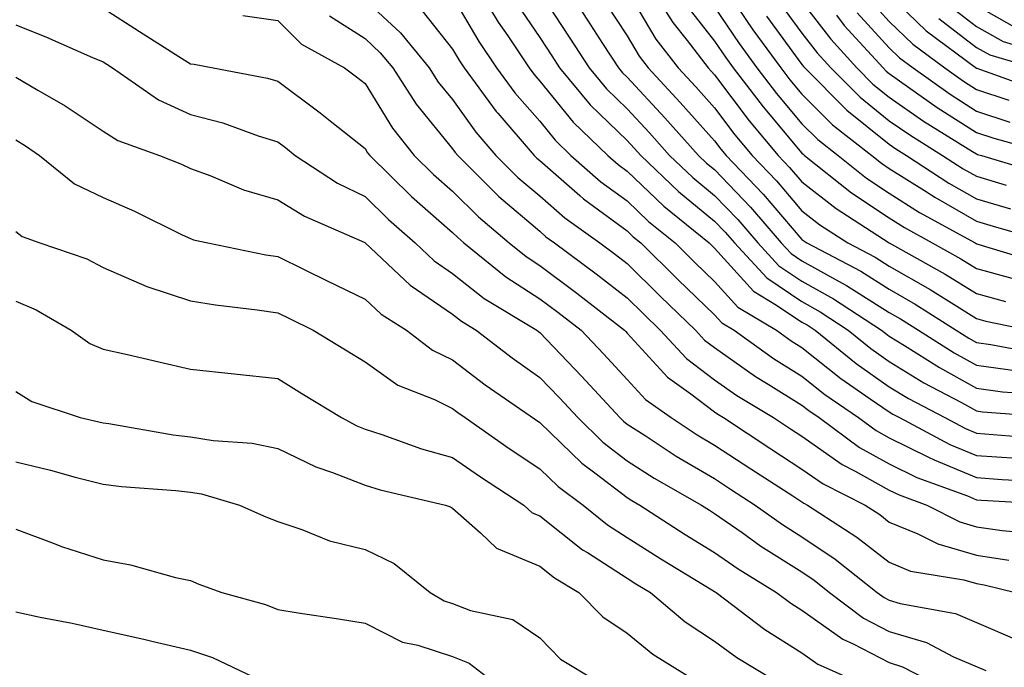
# Model space of a CAD drawing. Units: inches. Extents: x 1031843 to 1034483, y 7234538 to 7237178.
# Drawn here: x 1033489 to 1033601, y 7234903 to 7234977 of the extents above; entities that cross this region are included whole.
import ezdxf

# ---------------------------------------------------------------- set-up
doc = ezdxf.new("R2010")
doc.units = ezdxf.units.IN
doc.header["$MEASUREMENT"] = 0
doc.layers.add('Contour_10317234', color=7, linetype='Continuous', true_color=0xf88027)

msp = doc.modelspace()

# ---------------------------------------------------------------- linework, layer by layer
at = {"layer": 'Contour_10317234'}
for points in [[(1033540.41, 7234981.92, 2960), (1033543.3, 7234977.16, 2960), (1033544.38, 7234975.59, 2960), (1033546.84, 7234971.92, 2960), (1033547.35, 7234971.22, 2960), (1033548.05, 7234970.43, 2960), (1033551.86, 7234965.74, 2960), (1033555.84, 7234961.92, 2960), (1033557.01, 7234960.88, 2960), (1033558.05, 7234960.12, 2960), (1033562.25, 7234956.12, 2960), (1033567.44, 7234951.92, 2960), (1033567.76, 7234951.62, 2960), (1033568.05, 7234951.32, 2960), (1033572.52, 7234946.38, 2960), (1033575.16, 7234944.8, 2960), (1033578.05, 7234942.86, 2960), (1033578.66, 7234942.53, 2960), (1033579.57, 7234941.92, 2960), (1033584.26, 7234938.12, 2960), (1033588.05, 7234935.46, 2960), (1033590.26, 7234934.12, 2960), (1033594.4, 7234931.92, 2960), (1033596.78, 7234930.66, 2960), (1033598.05, 7234930.13, 2960), (1033599.96, 7234930.01, 2960), (1033605.69, 7234929.55, 2960)], [(1033550.57, 7234981.92, 2963), (1033553.52, 7234977.38, 2963), (1033555.22, 7234974.74, 2963), (1033557.05, 7234971.92, 2963), (1033557.5, 7234971.38, 2963), (1033558.05, 7234970.86, 2963), (1033562.37, 7234966.23, 2963), (1033566.23, 7234961.92, 2963), (1033567.15, 7234961.03, 2963), (1033568.05, 7234960.3, 2963), (1033572.15, 7234956.01, 2963), (1033575.67, 7234951.92, 2963), (1033576.82, 7234950.69, 2963), (1033578.05, 7234949.85, 2963), (1033582.68, 7234947.29, 2963), (1033583.17, 7234947.04, 2963), (1033588.05, 7234943.96, 2963), (1033589.34, 7234943.21, 2963), (1033591.39, 7234941.92, 2963), (1033595.47, 7234939.34, 2963), (1033598.05, 7234937.92, 2963), (1033602.72, 7234937.26, 2963)], [(1033560.24, 7234981.92, 2966), (1033563.26, 7234977.13, 2966), (1033564.91, 7234975.06, 2966), (1033567.33, 7234971.92, 2966), (1033567.68, 7234971.55, 2966), (1033568.05, 7234971.13, 2966), (1033572.01, 7234965.88, 2966), (1033575.32, 7234961.92, 2966), (1033576.64, 7234960.52, 2966), (1033578.05, 7234958.88, 2966), (1033581.98, 7234955.84, 2966), (1033588.05, 7234951.92, 2966), (1033594.46, 7234948.34, 2966), (1033598.05, 7234946.11, 2966), (1033601.35, 7234945.21, 2966)], [(1033538.05, 7234980.09, 2959), (1033541.08, 7234974.95, 2959), (1033543.11, 7234971.92, 2959), (1033545.2, 7234969.08, 2959), (1033548.05, 7234965.84, 2959), (1033549.81, 7234963.68, 2959), (1033551.62, 7234961.92, 2959), (1033555.04, 7234958.91, 2959), (1033558.05, 7234956.71, 2959), (1033560.49, 7234954.37, 2959), (1033563.54, 7234951.92, 2959), (1033565.8, 7234949.67, 2959), (1033568.05, 7234947.51, 2959), (1033570.71, 7234944.57, 2959), (1033575.14, 7234941.92, 2959), (1033576.84, 7234940.71, 2959), (1033578.05, 7234939.95, 2959), (1033582.52, 7234936.38, 2959), (1033585.88, 7234934.09, 2959), (1033588.05, 7234932.57, 2959), (1033588.46, 7234932.32, 2959), (1033589.22, 7234931.92, 2959), (1033595, 7234928.86, 2959), (1033598.05, 7234927.59, 2959), (1033602.7, 7234927.27, 2959)], [(1033548.05, 7234980.59, 2962), (1033551.47, 7234975.34, 2962), (1033553.69, 7234971.92, 2962), (1033555.67, 7234969.54, 2962), (1033558.05, 7234967.24, 2962), (1033560.61, 7234964.49, 2962), (1033562.91, 7234961.92, 2962), (1033565.55, 7234959.41, 2962), (1033568.05, 7234957.35, 2962), (1033570.71, 7234954.58, 2962), (1033572.99, 7234951.92, 2962), (1033575.43, 7234949.29, 2962), (1033578.05, 7234947.52, 2962), (1033581.66, 7234945.52, 2962), (1033587.17, 7234941.92, 2962), (1033587.66, 7234941.53, 2962), (1033588.05, 7234941.25, 2962), (1033589.79, 7234940.19, 2962), (1033593.79, 7234937.66, 2962), (1033598.05, 7234935.31, 2962), (1033601.02, 7234934.89, 2962), (1033605.43, 7234934.55, 2962)], [(1033558.05, 7234980.78, 2965), (1033561.35, 7234975.22, 2965), (1033563.89, 7234971.92, 2965), (1033565.9, 7234969.77, 2965), (1033568.05, 7234967.37, 2965), (1033570.39, 7234964.26, 2965), (1033572.35, 7234961.92, 2965), (1033575.14, 7234959, 2965), (1033578.05, 7234955.59, 2965), (1033580.12, 7234953.98, 2965), (1033583.32, 7234951.92, 2965), (1033586.43, 7234950.29, 2965), (1033588.05, 7234949.26, 2965), (1033592.72, 7234946.59, 2965), (1033594.55, 7234945.42, 2965), (1033598.05, 7234943.25, 2965), (1033599.1, 7234942.96, 2965), (1033604.12, 7234941.92, 2965)], [(1033569.89, 7234980.08, 2969), (1033572.44, 7234976.3, 2969), (1033575.63, 7234971.92, 2969), (1033576.68, 7234970.55, 2969), (1033578.05, 7234968.92, 2969), (1033581.55, 7234965.42, 2969), (1033586.04, 7234961.92, 2969), (1033587.15, 7234961.02, 2969), (1033588.05, 7234960.43, 2969), (1033592.07, 7234957.89, 2969), (1033593.26, 7234957.13, 2969), (1033598.05, 7234954.4, 2969), (1033599.96, 7234953.83, 2969), (1033606.59, 7234951.92, 2969)], [(1033588.05, 7234980.28, 2976), (1033592.29, 7234976.16, 2976), (1033598.03, 7234971.91, 2976), (1033598.07, 7234971.89, 2976), (1033605.41, 7234969.27, 2976)], [(1033498.05, 7234978.78, 2954), (1033502.23, 7234976.1, 2954), (1033506.74, 7234973.22, 2954), (1033508.05, 7234972.39, 2954), (1033508.48, 7234972.34, 2954), (1033510.65, 7234971.92, 2954), (1033516.88, 7234970.76, 2954), (1033518.05, 7234970.4, 2954), (1033522.91, 7234966.79, 2954), (1033524.24, 7234965.73, 2954), (1033528.05, 7234962.7, 2954), (1033528.34, 7234962.21, 2954), (1033528.58, 7234961.92, 2954), (1033533.36, 7234957.23, 2954), (1033538.05, 7234953.11, 2954), (1033538.66, 7234952.52, 2954), (1033539.36, 7234951.92, 2954), (1033544.16, 7234948.03, 2954), (1033548.05, 7234945.53, 2954), (1033550.12, 7234943.99, 2954), (1033552.78, 7234941.92, 2954), (1033555.35, 7234939.21, 2954), (1033558.05, 7234936.3, 2954), (1033560.14, 7234934.01, 2954), (1033563.07, 7234931.92, 2954), (1033566.06, 7234929.94, 2954), (1033568.05, 7234928.78, 2954), (1033572.19, 7234926.05, 2954), (1033577.01, 7234922.96, 2954), (1033578.05, 7234922.29, 2954), (1033578.26, 7234922.13, 2954), (1033578.69, 7234921.92, 2954), (1033584.36, 7234918.23, 2954), (1033588.05, 7234915.37, 2954), (1033590.49, 7234914.37, 2954), (1033596.6, 7234913.36, 2954), (1033598.05, 7234912.95, 2954), (1033598.93, 7234912.81, 2954), (1033602.5, 7234911.92, 2954)], [(1033528.05, 7234979.73, 2957), (1033532.09, 7234975.95, 2957), (1033535.37, 7234971.92, 2957), (1033536.43, 7234970.3, 2957), (1033538.05, 7234968.31, 2957), (1033540.73, 7234964.59, 2957), (1033543.03, 7234961.92, 2957), (1033545.55, 7234959.41, 2957), (1033548.05, 7234957.28, 2957), (1033550.92, 7234954.78, 2957), (1033554.94, 7234951.92, 2957), (1033556.72, 7234950.59, 2957), (1033558.05, 7234949.56, 2957), (1033561.88, 7234945.76, 2957), (1033565.88, 7234941.92, 2957), (1033566.92, 7234940.8, 2957), (1033568.05, 7234939.94, 2957), (1033572.76, 7234936.64, 2957), (1033574.2, 7234935.76, 2957), (1033578.05, 7234933.36, 2957), (1033578.85, 7234932.72, 2957), (1033580.02, 7234931.92, 2957), (1033584.65, 7234928.52, 2957), (1033588.05, 7234926.63, 2957), (1033591.21, 7234925.08, 2957), (1033597.01, 7234922.96, 2957), (1033598.05, 7234922.53, 2957), (1033598.62, 7234922.49, 2957), (1033608.05, 7234921.93, 2957)], [(1033545.41, 7234979.27, 2961), (1033548.05, 7234975.42, 2961), (1033549.42, 7234973.3, 2961), (1033550.32, 7234971.92, 2961), (1033553.83, 7234967.7, 2961), (1033558.05, 7234963.63, 2961), (1033558.87, 7234962.74, 2961), (1033559.61, 7234961.92, 2961), (1033563.93, 7234957.8, 2961), (1033568.05, 7234954.41, 2961), (1033569.26, 7234953.14, 2961), (1033570.32, 7234951.92, 2961), (1033574.03, 7234947.91, 2961), (1033578.05, 7234945.19, 2961), (1033580.16, 7234944.02, 2961), (1033583.36, 7234941.92, 2961), (1033585.96, 7234939.82, 2961), (1033588.05, 7234938.36, 2961), (1033592.03, 7234935.91, 2961), (1033596.33, 7234933.65, 2961), (1033598.05, 7234932.69, 2961), (1033598.73, 7234932.59, 2961), (1033607.5, 7234931.92, 2961)], [(1033555.55, 7234979.43, 2964), (1033558.05, 7234975.58, 2964), (1033559.42, 7234973.29, 2964), (1033560.47, 7234971.92, 2964), (1033564.12, 7234967.99, 2964), (1033568.05, 7234963.6, 2964), (1033568.77, 7234962.64, 2964), (1033569.38, 7234961.92, 2964), (1033573.62, 7234957.49, 2964), (1033578.05, 7234952.29, 2964), (1033578.26, 7234952.13, 2964), (1033578.6, 7234951.92, 2964), (1033584.79, 7234948.67, 2964), (1033588.05, 7234946.61, 2964), (1033591.02, 7234944.9, 2964), (1033595.73, 7234941.92, 2964), (1033597.15, 7234941.02, 2964), (1033598.05, 7234940.52, 2964), (1033599.67, 7234940.3, 2964), (1033605.35, 7234939.22, 2964)], [(1033564.98, 7234978.86, 2967), (1033568.05, 7234975, 2967), (1033569.3, 7234973.16, 2967), (1033570.2, 7234971.92, 2967), (1033573.6, 7234967.47, 2967), (1033578.05, 7234962.19, 2967), (1033578.19, 7234962.06, 2967), (1033578.36, 7234961.92, 2967), (1033583.75, 7234957.63, 2967), (1033588.05, 7234954.76, 2967), (1033589.79, 7234953.66, 2967), (1033592.97, 7234951.92, 2967), (1033596.23, 7234950.09, 2967), (1033598.05, 7234948.97, 2967), (1033602.09, 7234947.87, 2967)], [(1033568.05, 7234978.89, 2968), (1033570.86, 7234974.73, 2968), (1033572.91, 7234971.92, 2968), (1033575.14, 7234969.01, 2968), (1033578.05, 7234965.55, 2968), (1033579.87, 7234963.74, 2968), (1033582.19, 7234961.92, 2968), (1033585.45, 7234959.33, 2968), (1033588.05, 7234957.59, 2968), (1033591.53, 7234955.4, 2968), (1033597.89, 7234951.92, 2968), (1033597.99, 7234951.86, 2968), (1033598.05, 7234951.82, 2968), (1033598.19, 7234951.78, 2968), (1033605.63, 7234949.5, 2968)], [(1033575.49, 7234979.37, 2971), (1033578.05, 7234975.9, 2971), (1033579.79, 7234973.66, 2971), (1033581.37, 7234971.92, 2971), (1033584.71, 7234968.58, 2971), (1033588.05, 7234965.89, 2971), (1033590.39, 7234964.26, 2971), (1033594.16, 7234961.92, 2971), (1033596.53, 7234960.4, 2971), (1033598.05, 7234959.53, 2971), (1033601.45, 7234958.52, 2971)], [(1033578.05, 7234979.49, 2972), (1033581.35, 7234975.22, 2972), (1033584.36, 7234971.92, 2972), (1033586.19, 7234970.07, 2972), (1033588.05, 7234968.59, 2972), (1033591.98, 7234965.85, 2972), (1033597.6, 7234962.36, 2972), (1033598.05, 7234962.09, 2972), (1033598.17, 7234962.04, 2972), (1033598.62, 7234961.92, 2972), (1033605.88, 7234959.75, 2972)], [(1033585.82, 7234979.68, 2975), (1033588.05, 7234977.25, 2975), (1033590.75, 7234974.63, 2975), (1033594.42, 7234971.92, 2975), (1033596.55, 7234970.41, 2975), (1033598.05, 7234969.45, 2975), (1033601.74, 7234968.23, 2975)], [(1033595.08, 7234978.94, 2978), (1033598.05, 7234976.67, 2978), (1033601.1, 7234974.96, 2978), (1033606.7, 7234973.27, 2978)], [(1033598.05, 7234979.05, 2979), (1033602.62, 7234976.48, 2979)], [(1033514.05, 7234977.91, 2955), (1033518.05, 7234977.35, 2955), (1033520.76, 7234974.64, 2955), (1033525.71, 7234971.92, 2955), (1033527.05, 7234970.92, 2955), (1033528.05, 7234970.13, 2955), (1033531.17, 7234965.05, 2955), (1033533.66, 7234961.92, 2955), (1033535.88, 7234959.75, 2955), (1033538.05, 7234957.84, 2955), (1033541.02, 7234954.89, 2955), (1033544.55, 7234951.92, 2955), (1033546.49, 7234950.36, 2955), (1033548.05, 7234949.34, 2955), (1033552.29, 7234946.17, 2955), (1033557.76, 7234941.92, 2955), (1033557.89, 7234941.76, 2955), (1033558.05, 7234941.6, 2955), (1033562.68, 7234936.54, 2955), (1033565.32, 7234934.64, 2955), (1033568.05, 7234932.57, 2955), (1033568.44, 7234932.31, 2955), (1033569.07, 7234931.92, 2955), (1033574.48, 7234928.35, 2955), (1033578.05, 7234926.04, 2955), (1033580.47, 7234924.34, 2955), (1033585.28, 7234921.92, 2955), (1033586.96, 7234920.83, 2955), (1033588.05, 7234919.98, 2955), (1033591.33, 7234918.63, 2955), (1033593.6, 7234917.48, 2955), (1033598.05, 7234916.2, 2955), (1033601.76, 7234915.63, 2955)], [(1033523.99, 7234977.87, 2956), (1033528.05, 7234975.29, 2956), (1033529.79, 7234973.67, 2956), (1033531.21, 7234971.92, 2956), (1033533.91, 7234967.78, 2956), (1033538.05, 7234962.69, 2956), (1033538.36, 7234962.24, 2956), (1033538.66, 7234961.92, 2956), (1033543.36, 7234957.23, 2956), (1033548.05, 7234953.24, 2956), (1033548.75, 7234952.62, 2956), (1033549.73, 7234951.92, 2956), (1033554.5, 7234948.38, 2956), (1033558.05, 7234945.62, 2956), (1033559.91, 7234943.78, 2956), (1033561.84, 7234941.92, 2956), (1033564.83, 7234938.7, 2956), (1033568.05, 7234936.26, 2956), (1033570.61, 7234934.47, 2956), (1033574.81, 7234931.92, 2956), (1033576.76, 7234930.63, 2956), (1033578.05, 7234929.8, 2956), (1033582.68, 7234926.56, 2956), (1033584.16, 7234925.81, 2956), (1033588.05, 7234923.64, 2956), (1033589.2, 7234923.08, 2956), (1033592.37, 7234921.92, 2956), (1033596.14, 7234920, 2956), (1033598.05, 7234919.44, 2956), (1033600.98, 7234919, 2956), (1033604.81, 7234918.68, 2956)], [(1033534.59, 7234978.46, 2958), (1033538.05, 7234974.07, 2958), (1033538.85, 7234972.72, 2958), (1033539.38, 7234971.92, 2958), (1033543.07, 7234966.93, 2958), (1033543.23, 7234966.74, 2958), (1033547.41, 7234961.92, 2958), (1033547.72, 7234961.6, 2958), (1033548.05, 7234961.32, 2958), (1033552.64, 7234957.32, 2958), (1033553.07, 7234956.95, 2958), (1033558.05, 7234953.29, 2958), (1033558.75, 7234952.62, 2958), (1033559.61, 7234951.92, 2958), (1033563.85, 7234947.72, 2958), (1033568.05, 7234943.69, 2958), (1033568.89, 7234942.76, 2958), (1033570.3, 7234941.92, 2958), (1033574.81, 7234938.68, 2958), (1033578.05, 7234936.65, 2958), (1033580.69, 7234934.55, 2958), (1033584.53, 7234931.92, 2958), (1033586.57, 7234930.44, 2958), (1033588.05, 7234929.61, 2958), (1033592.56, 7234927.41, 2958), (1033593.21, 7234927.08, 2958), (1033598.05, 7234925.06, 2958), (1033600.98, 7234924.86, 2958), (1033605.37, 7234924.6, 2958)], [(1033573.99, 7234977.85, 2970), (1033578.05, 7234972.32, 2970), (1033578.23, 7234972.1, 2970), (1033578.38, 7234971.92, 2970), (1033583.21, 7234967.08, 2970), (1033588.05, 7234963.2, 2970), (1033588.81, 7234962.67, 2970), (1033590.02, 7234961.92, 2970), (1033594.89, 7234958.76, 2970), (1033598.05, 7234956.96, 2970), (1033601.94, 7234955.82, 2970)], [(1033582, 7234977.98, 2973), (1033582.91, 7234976.78, 2973), (1033587.35, 7234971.92, 2973), (1033587.7, 7234971.57, 2973), (1033588.05, 7234971.29, 2973), (1033590.16, 7234969.82, 2973), (1033593.54, 7234967.41, 2973), (1033598.05, 7234964.54, 2973), (1033600.02, 7234963.88, 2973), (1033607.15, 7234961.92, 2973)], [(1033584.38, 7234978.24, 2974), (1033588.05, 7234974.23, 2974), (1033589.22, 7234973.09, 2974), (1033590.8, 7234971.92, 2974), (1033595.04, 7234968.91, 2974), (1033598.05, 7234966.99, 2974), (1033601.86, 7234965.73, 2974)], [(1033593.73, 7234977.59, 2977), (1033598.05, 7234974.28, 2977), (1033599.55, 7234973.43, 2977), (1033604.59, 7234971.92, 2977)], [(1033488.05, 7234976.86, 2953), (1033491.59, 7234975.46, 2953), (1033496.84, 7234973.13, 2953), (1033498.05, 7234972.61, 2953), (1033498.48, 7234972.34, 2953), (1033499.14, 7234971.92, 2953), (1033504.38, 7234968.26, 2953), (1033508.05, 7234966.61, 2953), (1033511.78, 7234965.65, 2953), (1033515.8, 7234964.16, 2953), (1033518.05, 7234963.47, 2953), (1033518.95, 7234962.81, 2953), (1033520.04, 7234961.92, 2953), (1033524.89, 7234958.76, 2953), (1033528.05, 7234957.2, 2953), (1033530.73, 7234954.59, 2953), (1033533.77, 7234951.92, 2953), (1033535.96, 7234949.84, 2953), (1033538.05, 7234948.42, 2953), (1033541.68, 7234945.56, 2953), (1033547.7, 7234941.92, 2953), (1033547.89, 7234941.76, 2953), (1033548.05, 7234941.66, 2953), (1033552.82, 7234936.68, 2953), (1033557.21, 7234931.92, 2953), (1033557.64, 7234931.5, 2953), (1033558.05, 7234931.19, 2953), (1033560.12, 7234929.86, 2953), (1033563.66, 7234927.53, 2953), (1033568.05, 7234924.94, 2953), (1033569.87, 7234923.74, 2953), (1033572.72, 7234921.92, 2953), (1033575.82, 7234919.69, 2953), (1033578.05, 7234918.3, 2953), (1033581.86, 7234915.73, 2953), (1033586.68, 7234911.92, 2953), (1033587.46, 7234911.33, 2953), (1033588.05, 7234911.03, 2953), (1033589.32, 7234910.64, 2953), (1033595.63, 7234909.5, 2953), (1033598.05, 7234908.47, 2953), (1033602.64, 7234906.5, 2953)], [(1033488.05, 7234970.88, 2952), (1033490.59, 7234969.38, 2952), (1033493.73, 7234967.6, 2952), (1033498.05, 7234964.7, 2952), (1033499.75, 7234963.62, 2952), (1033504.51, 7234961.92, 2952), (1033507.03, 7234960.9, 2952), (1033508.05, 7234960.42, 2952), (1033510.39, 7234959.58, 2952), (1033514.12, 7234957.99, 2952), (1033518.05, 7234956.84, 2952), (1033521.1, 7234954.98, 2952), (1033528.03, 7234951.95, 2952), (1033528.05, 7234951.93, 2952), (1033528.07, 7234951.92, 2952), (1033533.19, 7234947.06, 2952), (1033538.05, 7234943.76, 2952), (1033539.09, 7234942.95, 2952), (1033540.76, 7234941.92, 2952), (1033544.89, 7234938.75, 2952), (1033548.05, 7234936.53, 2952), (1033550.3, 7234934.18, 2952), (1033552.39, 7234931.92, 2952), (1033555.26, 7234929.13, 2952), (1033558.05, 7234926.98, 2952), (1033561.14, 7234925, 2952), (1033566.55, 7234921.92, 2952), (1033567.46, 7234921.33, 2952), (1033568.05, 7234920.97, 2952), (1033571.21, 7234918.77, 2952), (1033573.36, 7234917.22, 2952), (1033578.05, 7234914.27, 2952), (1033579.46, 7234913.33, 2952), (1033581.23, 7234911.92, 2952), (1033585.12, 7234908.99, 2952), (1033588.05, 7234907.46, 2952), (1033592.31, 7234906.18, 2952), (1033595.41, 7234904.56, 2952), (1033599.1, 7234902.98, 2952)], [(1033488.05, 7234963.7, 2951), (1033489.16, 7234963.03, 2951), (1033490.78, 7234961.92, 2951), (1033494.79, 7234958.66, 2951), (1033498.05, 7234957.11, 2951), (1033501.66, 7234955.54, 2951), (1033507.11, 7234952.85, 2951), (1033508.05, 7234952.41, 2951), (1033508.42, 7234952.28, 2951), (1033510.04, 7234951.92, 2951), (1033516.68, 7234950.54, 2951), (1033518.05, 7234950.34, 2951), (1033521.14, 7234948.83, 2951), (1033523.71, 7234947.58, 2951), (1033528.05, 7234945.46, 2951), (1033529.87, 7234943.75, 2951), (1033532.78, 7234941.92, 2951), (1033535.78, 7234939.65, 2951), (1033538.05, 7234938.54, 2951), (1033541.8, 7234935.68, 2951), (1033548.05, 7234931.38, 2951), (1033552.85, 7234926.72, 2951), (1033554.36, 7234925.62, 2951), (1033558.05, 7234922.78, 2951), (1033558.58, 7234922.44, 2951), (1033559.5, 7234921.92, 2951), (1033564.69, 7234918.56, 2951), (1033568.05, 7234916.5, 2951), (1033570.75, 7234914.62, 2951), (1033575.16, 7234911.92, 2951), (1033576.8, 7234910.68, 2951), (1033578.05, 7234909.9, 2951), (1033582.72, 7234906.58, 2951), (1033583.93, 7234906.03, 2951), (1033588.05, 7234903.89, 2951), (1033589.57, 7234903.43, 2951), (1033592.46, 7234901.92, 2951)], [(1033488.05, 7234953.21, 2950), (1033488.79, 7234952.65, 2950), (1033490.8, 7234951.92, 2950), (1033496.21, 7234950.08, 2950), (1033498.05, 7234949.11, 2950), (1033503.05, 7234946.91, 2950), (1033503.07, 7234946.91, 2950), (1033508.05, 7234945.29, 2950), (1033510.94, 7234944.81, 2950), (1033515.69, 7234944.27, 2950), (1033518.05, 7234943.92, 2950), (1033519.4, 7234943.27, 2950), (1033522.11, 7234941.92, 2950), (1033525.8, 7234939.66, 2950), (1033528.05, 7234938.29, 2950), (1033531.78, 7234935.65, 2950), (1033535.98, 7234933.98, 2950), (1033538.05, 7234932.97, 2950), (1033538.66, 7234932.52, 2950), (1033539.51, 7234931.92, 2950), (1033544.53, 7234928.39, 2950), (1033548.05, 7234926.08, 2950), (1033550.16, 7234924.03, 2950), (1033553.01, 7234921.92, 2950), (1033555.78, 7234919.66, 2950), (1033558.05, 7234918.21, 2950), (1033561.9, 7234915.76, 2950), (1033567.76, 7234912.22, 2950), (1033568.05, 7234912.04, 2950), (1033568.11, 7234911.99, 2950), (1033568.23, 7234911.92, 2950), (1033573.81, 7234907.68, 2950), (1033578.05, 7234905.02, 2950), (1033579.87, 7234903.73, 2950), (1033583.93, 7234901.92, 2950)], [(1033488.05, 7234945.23, 2949), (1033490.39, 7234944.26, 2949), (1033494.42, 7234941.92, 2949), (1033496.55, 7234940.42, 2949), (1033498.05, 7234939.77, 2949), (1033500.84, 7234939.13, 2949), (1033504.42, 7234938.3, 2949), (1033508.05, 7234937.47, 2949), (1033513.05, 7234936.92, 2949), (1033518.05, 7234936.39, 2949), (1033520.82, 7234934.69, 2949), (1033525.35, 7234931.92, 2949), (1033527.11, 7234930.97, 2949), (1033528.05, 7234930.6, 2949), (1033529.98, 7234930, 2949), (1033534.5, 7234928.36, 2949), (1033538.05, 7234927.37, 2949), (1033541.27, 7234925.13, 2949), (1033546.23, 7234921.92, 2949), (1033547.17, 7234921.04, 2949), (1033548.05, 7234920.68, 2949), (1033552.93, 7234916.81, 2949), (1033553.5, 7234916.48, 2949), (1033558.05, 7234913.56, 2949), (1033559.05, 7234912.92, 2949), (1033560.71, 7234911.92, 2949), (1033564.69, 7234908.56, 2949), (1033568.05, 7234906.34, 2949), (1033570.59, 7234904.47, 2949), (1033574.85, 7234901.92, 2949)], [(1033488.05, 7234934.91, 2948), (1033489.89, 7234933.76, 2948), (1033495.45, 7234931.92, 2948), (1033497.58, 7234931.45, 2948), (1033498.05, 7234931.32, 2948), (1033498.73, 7234931.24, 2948), (1033506.08, 7234929.95, 2948), (1033508.05, 7234929.72, 2948), (1033510.67, 7234929.29, 2948), (1033515.12, 7234929, 2948), (1033518.05, 7234928.4, 2948), (1033522.41, 7234926.29, 2948), (1033524.3, 7234925.66, 2948), (1033528.05, 7234924.2, 2948), (1033529.77, 7234923.65, 2948), (1033537.27, 7234921.92, 2948), (1033537.84, 7234921.71, 2948), (1033538.05, 7234921.56, 2948), (1033541.25, 7234918.73, 2948), (1033543.11, 7234916.99, 2948), (1033548.05, 7234914.94, 2948), (1033549.73, 7234913.6, 2948), (1033552.52, 7234911.92, 2948), (1033555.26, 7234909.14, 2948), (1033558.05, 7234907.26, 2948), (1033560.98, 7234904.85, 2948), (1033565.71, 7234901.92, 2948)], [(1033488.05, 7234926.86, 2947), (1033492.03, 7234925.9, 2947), (1033494.85, 7234925.12, 2947), (1033498.05, 7234924.31, 2947), (1033500.16, 7234924.04, 2947), (1033506.37, 7234923.6, 2947), (1033508.05, 7234923.4, 2947), (1033509.32, 7234923.2, 2947), (1033513.67, 7234921.92, 2947), (1033516.7, 7234920.56, 2947), (1033518.05, 7234920.04, 2947), (1033520.82, 7234919.14, 2947), (1033523.97, 7234917.84, 2947), (1033528.05, 7234916.83, 2947), (1033531.37, 7234915.24, 2947), (1033535.51, 7234911.92, 2947), (1033537.09, 7234910.95, 2947), (1033538.05, 7234910.64, 2947), (1033540.12, 7234909.84, 2947), (1033544.98, 7234908.84, 2947), (1033548.05, 7234906.72, 2947), (1033550.43, 7234904.29, 2947), (1033554.36, 7234901.92, 2947)], [(1033488.05, 7234919.15, 2946), (1033492.44, 7234917.54, 2946), (1033493.3, 7234917.17, 2946), (1033498.05, 7234915.64, 2946), (1033501.21, 7234915.07, 2946), (1033506.33, 7234913.64, 2946), (1033508.05, 7234913.28, 2946), (1033509.01, 7234912.87, 2946), (1033511.64, 7234911.92, 2946), (1033516.66, 7234910.54, 2946), (1033518.05, 7234909.97, 2946), (1033520.37, 7234909.6, 2946), (1033525.02, 7234908.9, 2946), (1033528.05, 7234908.4, 2946), (1033532.35, 7234906.22, 2946), (1033534.07, 7234905.9, 2946), (1033538.05, 7234904.6, 2946), (1033539.98, 7234903.85, 2946), (1033542.46, 7234901.92, 2946)], [(1033488.05, 7234909.71, 2945), (1033490.86, 7234909.11, 2945), (1033494.53, 7234908.4, 2945), (1033498.05, 7234907.61, 2945), (1033502.72, 7234906.59, 2945), (1033503.62, 7234906.36, 2945), (1033508.05, 7234905.33, 2945), (1033510.59, 7234904.47, 2945), (1033515.96, 7234901.92, 2945)]]:
    msp.add_polyline3d(points, dxfattribs=at)

doc.saveas('drawing.dxf')
